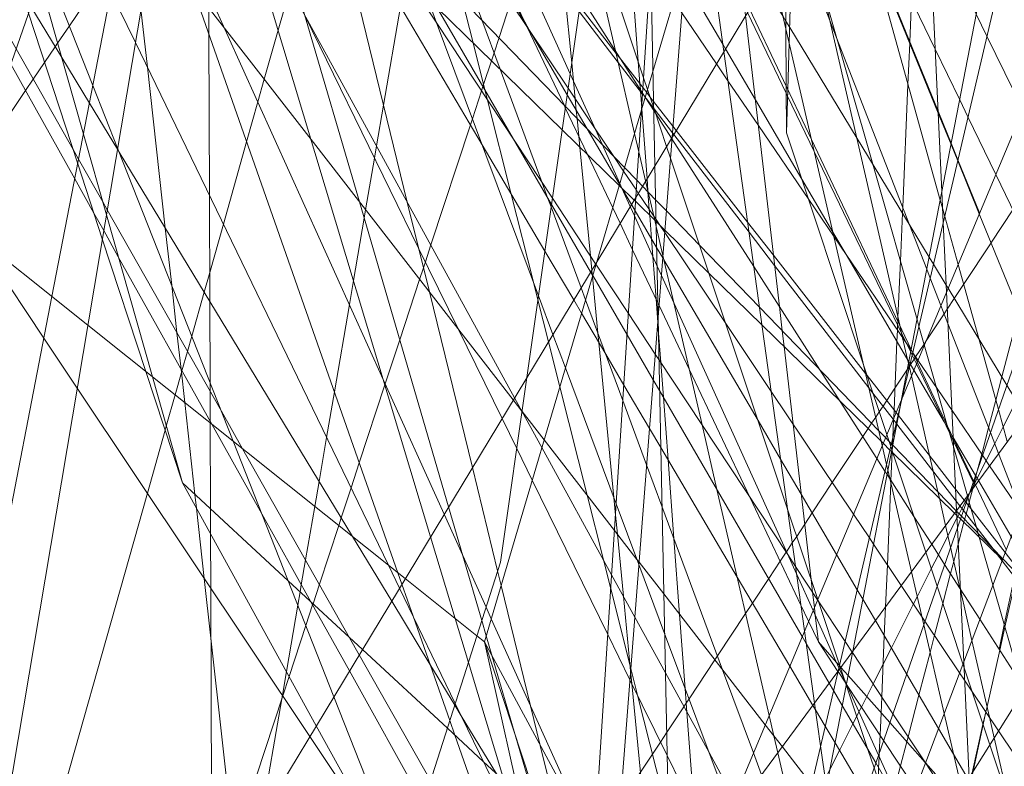
# Model space of a CAD drawing. Units: centimetres. Extents: x -246.3 to -241.1, y -150 to -101.7.
# Drawn here: x -244.8 to -244.7, y -103.5 to -103.5 of the extents above; entities that cross this region are included whole.
import ezdxf

# ---------------------------------------------------------------- set-up
doc = ezdxf.new("R2010")
doc.units = ezdxf.units.CM
doc.linetypes.add('CUSTOM', pattern=[0])

msp = doc.modelspace()

# ---------------------------------------------------------------- linework, layer by layer
at = {"color": 18, "linetype": 'CUSTOM', "lineweight": 9, "true_color": 0x000000}
for p, q in [((-244.690318, -103.374304), (-244.797712, -103.630618)), ((-244.690318, -103.374304), (-244.774802, -103.61773)), ((-244.925153, -103.763786), (-244.802008, -103.40867)), ((-244.809636, -103.453943), (-244.78965, -103.498168)), ((-244.766284, -103.472393), (-244.766045, -103.472766)), ((-244.765892, -103.480092), (-244.766361, -103.473836)), ((-244.76526, -103.473809), (-244.765287, -103.473774)), ((-244.751078, -103.476552), (-244.742091, -103.495472)), ((-244.737882, -103.478387), (-244.735931, -103.483165)), ((-244.768157, -103.480943), (-244.768156, -103.480943)), ((-244.805274, -103.491137), (-244.805307, -103.481595)), ((-244.765684, -103.482869), (-244.765803, -103.48128)), ((-244.734851, -103.485808), (-244.734893, -103.485871)), ((-244.770811, -103.4889), (-244.770828, -103.488732)), ((-244.738915, -103.490288), (-244.738003, -103.50995)), ((-244.742091, -103.495472), (-244.741955, -103.495758)), ((-244.741955, -103.495758), (-244.741558, -103.496594)), ((-244.741558, -103.496594), (-244.738305, -103.503442)), ((-244.743276, -103.501391), (-244.743246, -103.501429)), ((-244.743803, -103.504624), (-244.743807, -103.504719)), ((-244.743761, -103.504082), (-244.73804, -103.51)), ((-244.736432, -103.507601), (-244.73647, -103.507677)), ((-244.753229, -103.509833), (-244.750512, -103.517967)), ((-244.73804, -103.51), (-244.737999, -103.510043)), ((-244.753329, -103.513684), (-244.753355, -103.513724)), ((-244.733854, -103.51433), (-244.732436, -103.515797)), ((-244.750512, -103.517967), (-244.748544, -103.523859)), ((-244.748697, -103.524454), (-244.750459, -103.521792)), ((-244.748678, -103.524428), (-244.759259, -103.569556)), ((-244.748562, -103.523935), (-244.748493, -103.524012)), ((-244.748544, -103.523859), (-244.748455, -103.524126)), ((-244.748455, -103.524126), (-244.747945, -103.525653)), ((-244.748687, -103.524469), (-244.748697, -103.524454)), ((-244.747988, -103.525524), (-244.748687, -103.524469)), ((-244.747919, -103.525628), (-244.747936, -103.525604)), ((-244.735623, -103.529246), (-244.735377, -103.52809)), ((-244.744967, -103.531767), (-244.744982, -103.532114)), ((-244.740846, -103.53265), (-244.740813, -103.532688))]:
    msp.add_line(p, q, dxfattribs=at)
for points in [[(-244.880764, -103.832518), (-244.865239, -103.783977), (-244.830945, -103.676747), (-244.819601, -103.641277), (-244.807935, -103.604801), (-244.779097, -103.514632), (-244.776721, -103.497998), (-244.757746, -103.365174), (-244.755772, -103.351357), (-244.755683, -103.350732), (-244.739655, -103.238532), (-244.717525, -103.083624)], [(-244.743299, -103.136605), (-244.744175, -103.166245), (-244.745075, -103.196729), (-244.746309, -103.23849), (-244.746618, -103.248978), (-244.748045, -103.297262), (-244.74913, -103.334023), (-244.749359, -103.341775), (-244.749409, -103.343469), (-244.74982, -103.357385), (-244.751234, -103.405229), (-244.751249, -103.405745), (-244.751805, -103.42457), (-244.752806, -103.458453), (-244.753084, -103.467876), (-244.753208, -103.472068), (-244.753323, -103.47597)], [(-244.797712, -103.630618), (-244.756638, -103.565393), (-244.51276, -103.178131)], [(-244.747563, -103.550496), (-244.748681, -103.542468), (-244.749737, -103.53489), (-244.750257, -103.531162), (-244.750795, -103.5273), (-244.7517, -103.520802), (-244.758968, -103.468643), (-244.760846, -103.45517), (-244.761576, -103.449931), (-244.763806, -103.433923), (-244.765664, -103.420595), (-244.76651, -103.414522), (-244.771502, -103.378692), (-244.772149, -103.374052), (-244.772434, -103.37201), (-244.781447, -103.307329), (-244.781642, -103.305923), (-244.783306, -103.293985), (-244.796328, -103.200529)], [(-244.774686, -103.547877), (-244.78198, -103.523646), (-244.783173, -103.519682), (-244.785387, -103.512327), (-244.807241, -103.439729), (-244.808682, -103.434941), (-244.809814, -103.431181), (-244.810613, -103.428528), (-244.815794, -103.411315), (-244.819432, -103.399229), (-244.821676, -103.391777), (-244.83002, -103.364056), (-244.843778, -103.31835), (-244.849614, -103.298966), (-244.852128, -103.290613), (-244.853225, -103.286969), (-244.856218, -103.277025), (-244.858634, -103.269001), (-244.859395, -103.266471), (-244.863812, -103.251799), (-244.866237, -103.243744), (-244.868165, -103.237337), (-244.868534, -103.236111), (-244.874152, -103.217448)], [(-244.813577, -103.477339), (-244.815803, -103.471695), (-244.820093, -103.46082), (-244.824867, -103.448716), (-244.832201, -103.430121), (-244.835571, -103.421576), (-244.847761, -103.390668), (-244.855257, -103.371664), (-244.857623, -103.365665), (-244.860201, -103.359128), (-244.862204, -103.354049), (-244.86848, -103.338137), (-244.8693, -103.336057), (-244.869685, -103.335082), (-244.874999, -103.321608), (-244.876908, -103.316769), (-244.877513, -103.315235), (-244.881143, -103.306031), (-244.882323, -103.303039), (-244.889555, -103.284703), (-244.898015, -103.263252), (-244.912575, -103.226338), (-244.915515, -103.218883)], [(-244.61686, -103.233666), (-244.645085, -103.280337), (-244.829215, -103.584796)], [(-244.694754, -103.251455), (-244.698227, -103.269357), (-244.700951, -103.283401), (-244.707173, -103.315476), (-244.726458, -103.414887), (-244.742955, -103.499931), (-244.743061, -103.500475), (-244.747361, -103.522643)], [(-244.842473, -103.284141), (-244.835724, -103.29835), (-244.815125, -103.341715), (-244.806651, -103.359556), (-244.804717, -103.363628), (-244.797719, -103.378359), (-244.790247, -103.394091), (-244.789268, -103.396151), (-244.788659, -103.397434), (-244.768437, -103.440007), (-244.765872, -103.445405), (-244.764704, -103.447865), (-244.761878, -103.453815), (-244.760995, -103.455674), (-244.760684, -103.456327), (-244.756653, -103.464815), (-244.751078, -103.476552)], [(-244.852058, -103.337855), (-244.851806, -103.338284), (-244.84687, -103.346703), (-244.834928, -103.367068), (-244.833571, -103.369383), (-244.822979, -103.387447), (-244.821128, -103.390603), (-244.819822, -103.39283), (-244.818042, -103.395866), (-244.81632, -103.398803), (-244.809893, -103.409765), (-244.805316, -103.417569), (-244.805177, -103.417807), (-244.804209, -103.419458), (-244.803911, -103.419966), (-244.798817, -103.428653), (-244.787193, -103.448478), (-244.77682, -103.466168), (-244.776417, -103.466855), (-244.773084, -103.472539), (-244.771283, -103.475611), (-244.768359, -103.480598)], [(-244.851984, -103.338726), (-244.835835, -103.363913), (-244.832938, -103.368433), (-244.824954, -103.380885), (-244.820116, -103.388432), (-244.819252, -103.389778), (-244.816986, -103.393312), (-244.805083, -103.411878), (-244.804416, -103.412919), (-244.803809, -103.413864), (-244.803076, -103.415008), (-244.80212, -103.4165), (-244.785847, -103.44188), (-244.771828, -103.463746), (-244.766284, -103.472393)], [(-244.66884, -103.342802), (-244.673908, -103.356173), (-244.726049, -103.493736), (-244.748026, -103.551718), (-244.771552, -103.613788), (-244.80344, -103.697918)], [(-244.753323, -103.47597), (-244.753351, -103.471766), (-244.753386, -103.466569), (-244.753433, -103.459491), (-244.753626, -103.430733), (-244.753739, -103.413871), (-244.75385, -103.397309), (-244.754089, -103.36158), (-244.754171, -103.349371)], [(-244.780529, -103.693622), (-244.77919, -103.672823), (-244.777213, -103.642115), (-244.776174, -103.625981), (-244.775802, -103.620207), (-244.774053, -103.593048), (-244.772615, -103.570719), (-244.77164, -103.555572), (-244.766885, -103.481734), (-244.76072, -103.385986), (-244.75949, -103.366887), (-244.758727, -103.355043)], [(-244.824704, -103.356082), (-244.816389, -103.374442), (-244.815011, -103.377484), (-244.812623, -103.382756), (-244.802782, -103.404487), (-244.80129, -103.40778), (-244.801233, -103.407908), (-244.799209, -103.412377), (-244.772815, -103.470656), (-244.769944, -103.476996), (-244.76834, -103.480537), (-244.768156, -103.480943)], [(-244.852125, -103.36428), (-244.850364, -103.367493), (-244.846524, -103.374498), (-244.844388, -103.378394), (-244.842217, -103.382353), (-244.839915, -103.386553), (-244.828742, -103.406932), (-244.825249, -103.413303), (-244.824053, -103.415485), (-244.81704, -103.428276), (-244.814153, -103.433542), (-244.811997, -103.437475), (-244.811219, -103.438894), (-244.809911, -103.44128), (-244.808068, -103.44464), (-244.802955, -103.453967), (-244.77782, -103.499814), (-244.777154, -103.501028)], [(-244.711797, -103.367144), (-244.720797, -103.405527), (-244.742905, -103.499811), (-244.748678, -103.524428)], [(-244.837087, -103.374657), (-244.82411, -103.396998), (-244.820838, -103.402631), (-244.80797, -103.424785), (-244.807736, -103.425188), (-244.807029, -103.426406), (-244.805453, -103.429118), (-244.786374, -103.461966), (-244.774495, -103.482417), (-244.77097, -103.488487), (-244.770784, -103.488807)], [(-244.853239, -103.37678), (-244.849151, -103.392753), (-244.839575, -103.430164), (-244.836762, -103.441156), (-244.832177, -103.459069), (-244.826787, -103.480126), (-244.825255, -103.486111), (-244.824919, -103.487426), (-244.820215, -103.494465), (-244.817218, -103.498949), (-244.796262, -103.530309), (-244.789888, -103.539848), (-244.788044, -103.542607), (-244.787534, -103.543371)], [(-244.795758, -103.382489), (-244.791404, -103.395525), (-244.790719, -103.397576), (-244.79009, -103.399461), (-244.770867, -103.457019), (-244.766195, -103.47101), (-244.76584, -103.472072), (-244.765288, -103.473725)], [(-244.771941, -103.477248), (-244.772037, -103.476261), (-244.772191, -103.474672), (-244.772261, -103.473942), (-244.772362, -103.472906), (-244.772516, -103.471317), (-244.772675, -103.469675), (-244.773284, -103.463397), (-244.77334, -103.462821), (-244.773503, -103.461133), (-244.774835, -103.447396), (-244.775144, -103.444213), (-244.775568, -103.439841), (-244.77571, -103.438373), (-244.776771, -103.427426), (-244.77723, -103.422696), (-244.777376, -103.421187), (-244.777685, -103.418001), (-244.780627, -103.387659), (-244.780763, -103.386252), (-244.780879, -103.385054), (-244.781032, -103.383481), (-244.781102, -103.382755)], [(-244.743299, -103.395783), (-244.758139, -103.44601), (-244.76239, -103.460395), (-244.765356, -103.470434), (-244.766381, -103.473905)], [(-244.743299, -103.395783), (-244.741276, -103.43939), (-244.739334, -103.481262), (-244.739205, -103.484032), (-244.738915, -103.490288)], [(-244.750709, -103.527915), (-244.750949, -103.527509), (-244.753032, -103.523981), (-244.757768, -103.51596), (-244.764657, -103.504293), (-244.76567, -103.502576), (-244.767976, -103.498672), (-244.769613, -103.495899), (-244.77179, -103.492212), (-244.772497, -103.491014), (-244.775095, -103.486614), (-244.780737, -103.477059), (-244.79245, -103.457221), (-244.797771, -103.448209), (-244.80625, -103.433849), (-244.807119, -103.432377), (-244.807922, -103.431017), (-244.809078, -103.429059), (-244.809948, -103.427586), (-244.811883, -103.424309), (-244.82238, -103.40653)], [(-244.802008, -103.40867), (-244.843084, -103.652473), (-244.876864, -103.852978), (-244.877985, -103.859628), (-244.879947, -103.871275), (-244.881917, -103.882969), (-244.890787, -103.935617)], [(-244.822782, -103.408679), (-244.811407, -103.425889), (-244.810122, -103.427833), (-244.809159, -103.429291), (-244.807944, -103.431129), (-244.806229, -103.433723), (-244.794243, -103.451859), (-244.787513, -103.462042), (-244.784829, -103.466102), (-244.777751, -103.476812), (-244.774416, -103.481859), (-244.770523, -103.487749), (-244.770487, -103.487803), (-244.767561, -103.49223)], [(-244.801966, -103.408628), (-244.800105, -103.413646), (-244.794836, -103.42786), (-244.780774, -103.465793), (-244.77913, -103.470228), (-244.775332, -103.480472), (-244.774815, -103.481867), (-244.774527, -103.482642), (-244.771832, -103.489913), (-244.771431, -103.490996), (-244.768066, -103.500072), (-244.765925, -103.505848), (-244.764548, -103.509562), (-244.759081, -103.524309), (-244.756306, -103.531794), (-244.755571, -103.533778), (-244.752691, -103.541545), (-244.751599, -103.54449), (-244.750459, -103.547566)], [(-244.839238, -103.411534), (-244.837779, -103.415977), (-244.835788, -103.422042), (-244.832721, -103.431381), (-244.826343, -103.450806), (-244.821614, -103.465207), (-244.817169, -103.478744), (-244.814952, -103.485497), (-244.811021, -103.497467), (-244.807736, -103.507472)], [(-244.758264, -103.57873), (-244.760013, -103.575119), (-244.760384, -103.574353), (-244.761208, -103.572651), (-244.763336, -103.568257), (-244.767758, -103.559127), (-244.769152, -103.556248), (-244.769749, -103.555016), (-244.770336, -103.553804), (-244.771386, -103.551635), (-244.77596, -103.542192), (-244.777117, -103.539803), (-244.783158, -103.527329), (-244.788184, -103.516951), (-244.789183, -103.514888), (-244.811975, -103.467827), (-244.814174, -103.463286), (-244.818121, -103.455136), (-244.82271, -103.445661), (-244.831296, -103.427933), (-244.834984, -103.420318), (-244.839238, -103.411534)], [(-244.743872, -103.504656), (-244.74401, -103.504521), (-244.744627, -103.503919), (-244.744786, -103.503763), (-244.755537, -103.493265), (-244.760322, -103.488593), (-244.764282, -103.484726), (-244.765077, -103.48395), (-244.766912, -103.482158), (-244.767057, -103.482017), (-244.768392, -103.480713), (-244.773535, -103.475691), (-244.78478, -103.46471), (-244.785676, -103.463836), (-244.805941, -103.444047), (-244.807682, -103.442347), (-244.80973, -103.440348), (-244.812168, -103.437967), (-244.815192, -103.435014), (-244.820558, -103.429774), (-244.828751, -103.421774), (-244.8335, -103.417137), (-244.839238, -103.411534)], [(-244.781874, -103.411717), (-244.772594, -103.451848), (-244.77107, -103.458439), (-244.768722, -103.46859), (-244.767005, -103.476017), (-244.766623, -103.477667), (-244.766015, -103.480296), (-244.765783, -103.4813), (-244.765198, -103.483832), (-244.765067, -103.484395), (-244.76446, -103.48702), (-244.763476, -103.491279), (-244.760938, -103.50225), (-244.759591, -103.508078), (-244.754889, -103.528411), (-244.754462, -103.530258), (-244.754107, -103.531792), (-244.752268, -103.539742), (-244.751404, -103.543481), (-244.750459, -103.547566)], [(-244.801066, -103.415007), (-244.795367, -103.427033), (-244.794339, -103.429201), (-244.776681, -103.466462)], [(-244.736368, -103.507733), (-244.736518, -103.507421), (-244.738292, -103.50373), (-244.741633, -103.496775), (-244.74201, -103.495992), (-244.742139, -103.495723), (-244.742523, -103.494925), (-244.750824, -103.477648), (-244.753225, -103.472652), (-244.753347, -103.472399), (-244.756841, -103.465126), (-244.757109, -103.46457), (-244.760527, -103.457456), (-244.761143, -103.456175), (-244.761933, -103.45453), (-244.764755, -103.448657), (-244.765852, -103.446374), (-244.768546, -103.440769), (-244.780529, -103.41583)], [(-244.721053, -103.636847), (-244.726951, -103.621057), (-244.729154, -103.615159), (-244.730824, -103.610688), (-244.733685, -103.603028), (-244.736811, -103.594658), (-244.742728, -103.578818), (-244.744145, -103.575026), (-244.744825, -103.573204), (-244.750456, -103.558129), (-244.751054, -103.556527), (-244.752353, -103.553049), (-244.75295, -103.551452), (-244.754218, -103.548056), (-244.758213, -103.537361), (-244.758413, -103.536824), (-244.764311, -103.521035), (-244.766624, -103.514842), (-244.768665, -103.509378), (-244.773242, -103.497125), (-244.774369, -103.494108), (-244.775668, -103.490628), (-244.802929, -103.417645)], [(-244.90797, -103.420125), (-244.905094, -103.42242), (-244.891661, -103.433136), (-244.890409, -103.434135), (-244.88848, -103.435674), (-244.881485, -103.441254), (-244.855552, -103.461942), (-244.854707, -103.462616), (-244.852485, -103.464389), (-244.847882, -103.468061), (-244.841897, -103.472836), (-244.828081, -103.483857), (-244.816264, -103.493284), (-244.787667, -103.516097), (-244.781213, -103.521246), (-244.780529, -103.521792)], [(-244.834942, -103.570477), (-244.819488, -103.490712), (-244.80624, -103.422335)], [(-244.805307, -103.481595), (-244.805357, -103.467063), (-244.805365, -103.464704), (-244.80537, -103.463383), (-244.805418, -103.449475), (-244.805431, -103.445743), (-244.805435, -103.444542), (-244.805446, -103.441244), (-244.805449, -103.440266), (-244.805466, -103.435467), (-244.805467, -103.435175), (-244.805468, -103.434875), (-244.805487, -103.429319), (-244.805488, -103.429059), (-244.805507, -103.42345), (-244.805514, -103.421577)], [(-244.766289, -103.472474), (-244.768483, -103.469627), (-244.772014, -103.465045), (-244.78012, -103.454527), (-244.785877, -103.447057), (-244.789428, -103.44245), (-244.794863, -103.435397), (-244.797648, -103.431783), (-244.804421, -103.422994)], [(-244.804415, -103.422954), (-244.797754, -103.431499), (-244.795309, -103.434636), (-244.789617, -103.441939), (-244.786264, -103.446241), (-244.780556, -103.453563), (-244.771951, -103.464603), (-244.768671, -103.46881), (-244.768162, -103.469464), (-244.766253, -103.471913), (-244.765919, -103.472341), (-244.765623, -103.472721), (-244.7653, -103.473136), (-244.763555, -103.475375), (-244.763265, -103.475747), (-244.756828, -103.484005), (-244.754504, -103.486986), (-244.746203, -103.497636), (-244.746067, -103.49781), (-244.743465, -103.501148), (-244.743276, -103.501391)], [(-244.766361, -103.473836), (-244.766369, -103.473723), (-244.766482, -103.472223), (-244.766493, -103.472066), (-244.766532, -103.471555), (-244.766682, -103.46955), (-244.767537, -103.458131), (-244.767932, -103.452864), (-244.768737, -103.442112), (-244.768863, -103.440441), (-244.768892, -103.440048), (-244.768981, -103.438861), (-244.770111, -103.423784)], [(-244.925153, -103.763786), (-244.759199, -103.538698), (-244.736855, -103.508394), (-244.675999, -103.425853)], [(-244.782473, -103.514049), (-244.783763, -103.509641), (-244.791799, -103.482174), (-244.796731, -103.46532), (-244.801761, -103.448129), (-244.803459, -103.442325), (-244.805635, -103.434891), (-244.805775, -103.43441), (-244.806137, -103.433175), (-244.807462, -103.428645)], [(-244.752052, -103.43295), (-244.745492, -103.44636), (-244.740478, -103.456608), (-244.736234, -103.465282), (-244.735271, -103.467251), (-244.732034, -103.473866), (-244.727845, -103.48243), (-244.724418, -103.489434), (-244.723803, -103.49069), (-244.721773, -103.494839), (-244.721349, -103.495706), (-244.717591, -103.503389), (-244.71636, -103.505904), (-244.714745, -103.509205), (-244.704998, -103.529128), (-244.703795, -103.531586), (-244.703236, -103.532729), (-244.701255, -103.536777), (-244.698411, -103.542591), (-244.694046, -103.551512), (-244.692363, -103.554953), (-244.690085, -103.559609), (-244.670715, -103.599201), (-244.665123, -103.610631)], [(-244.756512, -103.434166), (-244.75535, -103.436568), (-244.753562, -103.440263), (-244.752343, -103.442783), (-244.748337, -103.451064), (-244.739929, -103.468444), (-244.737729, -103.47299), (-244.73698, -103.47454), (-244.734481, -103.479705), (-244.730066, -103.488831), (-244.727042, -103.495083), (-244.726771, -103.495642), (-244.722522, -103.504424), (-244.720663, -103.508268), (-244.717438, -103.514934), (-244.715585, -103.518764), (-244.709748, -103.530829), (-244.707316, -103.535857)], [(-244.809002, -103.436591), (-244.807816, -103.437818), (-244.807052, -103.438608), (-244.789236, -103.457038), (-244.787572, -103.45876), (-244.773235, -103.473592), (-244.767915, -103.479095), (-244.76679, -103.480259), (-244.7663, -103.480766), (-244.765117, -103.481989), (-244.764147, -103.482993), (-244.761161, -103.486082), (-244.75576, -103.491669), (-244.745012, -103.502788), (-244.744412, -103.503408), (-244.7441, -103.503732), (-244.743878, -103.50396), (-244.743761, -103.504082)], [(-244.780529, -103.693622), (-244.778865, -103.672224), (-244.776387, -103.640357), (-244.775035, -103.622976), (-244.774608, -103.617496), (-244.774576, -103.61708), (-244.772517, -103.590609), (-244.770595, -103.565898), (-244.769574, -103.552771), (-244.763631, -103.476352), (-244.760483, -103.435876)], [(-244.737546, -103.535077), (-244.739127, -103.52824), (-244.740973, -103.520257), (-244.742078, -103.515477), (-244.744195, -103.50632), (-244.744312, -103.505812), (-244.744706, -103.504109), (-244.754583, -103.461392), (-244.760483, -103.435876)], [(-244.750459, -103.521792), (-244.750736, -103.519409), (-244.750819, -103.518698), (-244.750979, -103.51732), (-244.751112, -103.51617), (-244.752737, -103.502187), (-244.753548, -103.495207), (-244.753714, -103.493786), (-244.753967, -103.491603), (-244.757011, -103.465407), (-244.757219, -103.463624), (-244.758948, -103.448746), (-244.760403, -103.436219), (-244.760454, -103.435783)], [(-244.769422, -103.521133), (-244.776229, -103.507237), (-244.777632, -103.504373), (-244.77895, -103.501683), (-244.782878, -103.493662), (-244.786464, -103.486344), (-244.796685, -103.465477), (-244.797023, -103.464788), (-244.803962, -103.450621), (-244.804872, -103.448764), (-244.804991, -103.447203)], [(-244.825867, -103.452256), (-244.824919, -103.458787), (-244.822313, -103.463078), (-244.821398, -103.464585), (-244.81861, -103.469176), (-244.816112, -103.473289), (-244.813594, -103.477436)], [(-244.748791, -103.451814), (-244.745973, -103.458718), (-244.739662, -103.474183), (-244.738509, -103.47701), (-244.737906, -103.478488), (-244.735964, -103.483245)], [(-244.748757, -103.451759), (-244.746097, -103.458272), (-244.73967, -103.474008), (-244.738488, -103.476903), (-244.737882, -103.478387)], [(-244.747787, -103.4522), (-244.739484, -103.482035), (-244.739261, -103.482837), (-244.739079, -103.483492), (-244.737877, -103.48781), (-244.736016, -103.494496), (-244.734243, -103.500867), (-244.733438, -103.503759)], [(-244.823271, -103.452761), (-244.820582, -103.462232), (-244.816652, -103.476073), (-244.814588, -103.48334), (-244.810447, -103.497925), (-244.807736, -103.507472)], [(-244.826911, -103.479643), (-244.826312, -103.478756), (-244.821864, -103.472163), (-244.821176, -103.471144), (-244.820159, -103.469638), (-244.819196, -103.46821), (-244.818977, -103.467885), (-244.817922, -103.466322), (-244.814884, -103.46182), (-244.81349, -103.459753), (-244.812244, -103.457907), (-244.810185, -103.454856), (-244.809838, -103.454341), (-244.809828, -103.454326), (-244.809658, -103.454074), (-244.809609, -103.454002)], [(-244.785285, -103.453623), (-244.773, -103.471953), (-244.770618, -103.475507), (-244.768889, -103.478087), (-244.768006, -103.479405), (-244.766847, -103.481135), (-244.766676, -103.481389), (-244.765281, -103.48347), (-244.76508, -103.48377), (-244.764738, -103.484281), (-244.764298, -103.484937), (-244.758807, -103.493131), (-244.754703, -103.499254), (-244.7473, -103.5103), (-244.745866, -103.512439), (-244.745491, -103.512999), (-244.742996, -103.516722), (-244.741155, -103.519468), (-244.740855, -103.519917), (-244.737736, -103.52457), (-244.737294, -103.525229), (-244.736626, -103.526225), (-244.734227, -103.529806), (-244.728467, -103.5384)], [(-244.731766, -103.50149), (-244.73348, -103.498669), (-244.738775, -103.489955), (-244.738944, -103.489678), (-244.740088, -103.487795), (-244.740477, -103.487155), (-244.753042, -103.466476), (-244.75339, -103.465903), (-244.753632, -103.465506), (-244.755356, -103.462669), (-244.757796, -103.458653), (-244.76054, -103.454137)], [(-244.809742, -103.454572), (-244.806861, -103.462777), (-244.788331, -103.515568), (-244.78797, -103.516597), (-244.786953, -103.519493), (-244.783656, -103.528885), (-244.783197, -103.530194), (-244.773434, -103.558006), (-244.77205, -103.561948)], [(-244.829872, -103.455805), (-244.822725, -103.468412), (-244.817584, -103.47748), (-244.817092, -103.478348), (-244.814916, -103.482187), (-244.814514, -103.482896), (-244.804233, -103.501031), (-244.802317, -103.50441), (-244.792677, -103.521416), (-244.791809, -103.522946), (-244.785382, -103.534283), (-244.775873, -103.551056), (-244.772733, -103.556596), (-244.772586, -103.556856), (-244.771811, -103.558223), (-244.771301, -103.559121), (-244.770217, -103.561034), (-244.769263, -103.562718), (-244.767132, -103.566476), (-244.766617, -103.567385)], [(-244.793956, -103.455751), (-244.78748, -103.482194), (-244.785497, -103.49029), (-244.781624, -103.506105), (-244.779346, -103.515408), (-244.779027, -103.516708), (-244.776373, -103.527545), (-244.775501, -103.531108), (-244.773534, -103.539141)], [(-244.736992, -103.508786), (-244.737035, -103.508637), (-244.738264, -103.504335), (-244.738649, -103.502986), (-244.738749, -103.502636), (-244.738842, -103.502312), (-244.739814, -103.498909), (-244.740914, -103.495059), (-244.741396, -103.493373), (-244.741567, -103.492773), (-244.745564, -103.478782), (-244.751833, -103.456844)], [(-244.732215, -103.510004), (-244.734229, -103.504832), (-244.734964, -103.502944), (-244.738783, -103.49314), (-244.739422, -103.491498), (-244.74038, -103.48904), (-244.740689, -103.488246), (-244.742251, -103.484235), (-244.74884, -103.467316), (-244.752493, -103.457937)], [(-244.760483, -103.706509), (-244.761839, -103.640819), (-244.76246, -103.610725), (-244.76262, -103.602952), (-244.762651, -103.60146), (-244.762869, -103.59088), (-244.763016, -103.583772), (-244.763181, -103.575784), (-244.763724, -103.549498), (-244.763817, -103.544962), (-244.764897, -103.492638), (-244.765181, -103.478915), (-244.76555, -103.461005)], [(-244.751329, -103.481971), (-244.755861, -103.475305), (-244.758602, -103.471274), (-244.759638, -103.46975), (-244.76276, -103.465158), (-244.763483, -103.464095), (-244.765549, -103.461055)], [(-244.807736, -103.461651), (-244.803948, -103.466529), (-244.796151, -103.47657), (-244.777943, -103.500018), (-244.777155, -103.501033)], [(-244.789616, -103.473473), (-244.788093, -103.464601), (-244.787633, -103.461925)], [(-244.742191, -103.496765), (-244.742304, -103.496573), (-244.747958, -103.48693), (-244.749147, -103.484902), (-244.751936, -103.480146), (-244.75613, -103.472992), (-244.758822, -103.468401), (-244.759058, -103.467998), (-244.762521, -103.462092)], [(-244.798041, -103.462931), (-244.799114, -103.466727), (-244.800363, -103.471146), (-244.80094, -103.473185), (-244.801952, -103.476764), (-244.804051, -103.484189), (-244.805283, -103.488548), (-244.80578, -103.490304), (-244.8069, -103.494268), (-244.807288, -103.495641), (-244.807782, -103.497387), (-244.80783, -103.497557), (-244.808396, -103.499561), (-244.809188, -103.50236), (-244.809293, -103.502731), (-244.810898, -103.508408), (-244.821129, -103.544597)], [(-244.742263, -103.497071), (-244.742337, -103.496745), (-244.742423, -103.496369), (-244.742872, -103.494411), (-244.742965, -103.494004), (-244.74313, -103.493284), (-244.746988, -103.47644), (-244.749415, -103.465841), (-244.750034, -103.46314)], [(-244.782538, -103.463967), (-244.781558, -103.467857), (-244.780488, -103.472101), (-244.780255, -103.473024), (-244.77812, -103.481492), (-244.776122, -103.489414), (-244.775722, -103.491002), (-244.774771, -103.494773), (-244.773747, -103.498835), (-244.771287, -103.50859), (-244.769821, -103.514404), (-244.769158, -103.517032), (-244.767413, -103.523955), (-244.767352, -103.524196), (-244.766747, -103.526594), (-244.763969, -103.537612)], [(-244.742062, -103.464035), (-244.742222, -103.467761), (-244.742228, -103.467897), (-244.742387, -103.471605), (-244.742861, -103.482668), (-244.742884, -103.483194), (-244.743069, -103.487516), (-244.743287, -103.492597), (-244.743301, -103.492924), (-244.743316, -103.493273), (-244.743336, -103.493729), (-244.743379, -103.494739), (-244.743644, -103.500918), (-244.743675, -103.501649), (-244.743682, -103.501807)], [(-244.803101, -103.540033), (-244.805169, -103.521456), (-244.805767, -103.516085), (-244.806471, -103.509767), (-244.80661, -103.508515), (-244.80753, -103.500252), (-244.807866, -103.497237), (-244.808228, -103.493984), (-244.808706, -103.48969), (-244.809279, -103.484541), (-244.810891, -103.470066), (-244.811472, -103.464843)], [(-244.804243, -103.543506), (-244.798704, -103.526656), (-244.798127, -103.524902), (-244.796623, -103.520327), (-244.796012, -103.51847), (-244.795976, -103.518361), (-244.795401, -103.51661), (-244.79366, -103.511316), (-244.793435, -103.510632), (-244.792549, -103.507937), (-244.791805, -103.505671), (-244.789501, -103.498663), (-244.789469, -103.498568), (-244.788164, -103.494598), (-244.786376, -103.489159), (-244.786031, -103.48811), (-244.785857, -103.487582), (-244.785358, -103.486064), (-244.781804, -103.475252), (-244.78162, -103.474694), (-244.7808, -103.472199), (-244.780666, -103.471793), (-244.780609, -103.471619), (-244.779903, -103.469472), (-244.779671, -103.468767), (-244.779222, -103.467398), (-244.778179, -103.464226)], [(-244.776681, -103.466462), (-244.773366, -103.473456), (-244.77325, -103.473701), (-244.771249, -103.477923), (-244.768982, -103.482707), (-244.768319, -103.484105), (-244.767191, -103.486486), (-244.764926, -103.491266), (-244.76481, -103.491511), (-244.762099, -103.497229), (-244.756632, -103.508766), (-244.752022, -103.518494), (-244.751338, -103.519937), (-244.750459, -103.521792)], [(-244.786039, -103.536335), (-244.792695, -103.524411), (-244.796177, -103.518175), (-244.800587, -103.510276), (-244.805101, -103.50219), (-244.813516, -103.487116), (-244.814829, -103.484765), (-244.815711, -103.483184), (-244.817432, -103.480101), (-244.823198, -103.469774)], [(-244.765287, -103.473774), (-244.765952, -103.47291), (-244.76605, -103.472784)], [(-244.766045, -103.472766), (-244.765283, -103.473954), (-244.765133, -103.474188), (-244.763686, -103.476444)], [(-244.791235, -103.482901), (-244.790434, -103.478238), (-244.790247, -103.477147), (-244.789616, -103.473473)], [(-244.765288, -103.473725), (-244.764133, -103.477183), (-244.763778, -103.478246), (-244.753229, -103.509833)], [(-244.743721, -103.501757), (-244.74554, -103.499397), (-244.745905, -103.498922), (-244.754397, -103.487904), (-244.756701, -103.484914), (-244.763485, -103.476112), (-244.7636, -103.475962), (-244.76526, -103.473809)], [(-244.766381, -103.473905), (-244.770422, -103.487582), (-244.780529, -103.521792)], [(-244.763643, -103.476512), (-244.763643, -103.476512), (-244.756269, -103.488013), (-244.750311, -103.497306), (-244.748489, -103.500148), (-244.745197, -103.505282), (-244.744458, -103.506434), (-244.744273, -103.506723), (-244.744005, -103.507141), (-244.74185, -103.510503), (-244.74025, -103.512998), (-244.739084, -103.514816), (-244.737675, -103.517014), (-244.735913, -103.519762), (-244.731871, -103.526066), (-244.726562, -103.534347), (-244.725045, -103.536714)], [(-244.753323, -103.47597), (-244.746382, -103.496863), (-244.744298, -103.503135), (-244.743938, -103.504217), (-244.743843, -103.504505), (-244.740782, -103.513719), (-244.739765, -103.516778), (-244.737438, -103.523783), (-244.737349, -103.52405), (-244.735019, -103.531064), (-244.730877, -103.543529), (-244.726586, -103.556445), (-244.725925, -103.558434), (-244.722599, -103.568445), (-244.720023, -103.576199), (-244.719043, -103.579149), (-244.712166, -103.59985), (-244.710376, -103.605236)], [(-244.739004, -103.666416), (-244.741657, -103.659688), (-244.754464, -103.627217), (-244.755238, -103.625254), (-244.755796, -103.623841), (-244.758425, -103.617173), (-244.760135, -103.612839), (-244.761649, -103.609), (-244.762542, -103.606736), (-244.763301, -103.604811), (-244.763577, -103.604112), (-244.765774, -103.598542), (-244.767034, -103.595348), (-244.770295, -103.58708), (-244.771922, -103.582954), (-244.773195, -103.579726), (-244.774744, -103.575799), (-244.778859, -103.565364), (-244.787951, -103.542314), (-244.794097, -103.526729), (-244.803168, -103.503732), (-244.813577, -103.477339)], [(-244.770828, -103.488732), (-244.770868, -103.488319), (-244.770992, -103.487039), (-244.771941, -103.477248)], [(-244.779447, -103.533666), (-244.782617, -103.528446), (-244.783206, -103.527477), (-244.785445, -103.52379), (-244.788889, -103.518118), (-244.792417, -103.512308), (-244.813438, -103.477694), (-244.813594, -103.477436)], [(-244.768156, -103.480943), (-244.767407, -103.482597), (-244.766999, -103.483499), (-244.764995, -103.487925), (-244.764599, -103.488799), (-244.752409, -103.515714), (-244.750934, -103.518972), (-244.748604, -103.524116), (-244.748545, -103.524248), (-244.748049, -103.525341), (-244.747934, -103.525596)], [(-244.768156, -103.480943), (-244.767295, -103.482412), (-244.766965, -103.482975), (-244.765029, -103.486277), (-244.764476, -103.48722), (-244.764374, -103.487394), (-244.755891, -103.50186), (-244.753856, -103.505331), (-244.752005, -103.508488), (-244.748818, -103.513923), (-244.746958, -103.517095), (-244.746452, -103.517958), (-244.745325, -103.519881), (-244.742509, -103.524683), (-244.739636, -103.529583), (-244.738283, -103.53189), (-244.73696, -103.534146)], [(-244.76581, -103.481182), (-244.76581, -103.481182), (-244.765892, -103.480092)], [(-244.742104, -103.495541), (-244.749049, -103.485324), (-244.751329, -103.481971)], [(-244.800608, -103.537495), (-244.798794, -103.526932), (-244.798738, -103.526604), (-244.79837, -103.524461), (-244.797346, -103.518494), (-244.797138, -103.517285), (-244.797029, -103.516649), (-244.796645, -103.514415), (-244.795818, -103.509595), (-244.795431, -103.507345), (-244.794752, -103.503389), (-244.794047, -103.499283), (-244.792698, -103.491423), (-244.792328, -103.48927), (-244.791365, -103.48366), (-244.791235, -103.482901)], [(-244.764418, -103.499767), (-244.764653, -103.49663), (-244.764876, -103.493649), (-244.764925, -103.492997), (-244.765079, -103.490942), (-244.765367, -103.487103), (-244.765487, -103.485495), (-244.765645, -103.483396), (-244.765684, -103.482869)], [(-244.735964, -103.483245), (-244.731729, -103.493623), (-244.729676, -103.498656), (-244.728762, -103.500895)], [(-244.73293, -103.482911), (-244.734851, -103.485808)], [(-244.734893, -103.485871), (-244.737374, -103.489615), (-244.738213, -103.49088), (-244.738844, -103.491832), (-244.739126, -103.492258), (-244.740796, -103.494777), (-244.740935, -103.494986), (-244.741698, -103.496138)], [(-244.765195, -103.546831), (-244.767258, -103.525551), (-244.767368, -103.52441), (-244.76802, -103.517689), (-244.768562, -103.512099), (-244.768729, -103.510374), (-244.768882, -103.508797), (-244.770235, -103.494846), (-244.770317, -103.494001), (-244.770811, -103.4889)], [(-244.770784, -103.488807), (-244.767684, -103.494144), (-244.76533, -103.498197), (-244.764762, -103.499174), (-244.75191, -103.521302), (-244.751543, -103.521934), (-244.74947, -103.525503), (-244.749085, -103.526165), (-244.748305, -103.527508), (-244.74529, -103.532698), (-244.742583, -103.537359)], [(-244.805185, -103.516957), (-244.805202, -103.512069), (-244.80521, -103.509812), (-244.805236, -103.502082), (-244.805237, -103.501947), (-244.805246, -103.499244), (-244.805249, -103.498456), (-244.805274, -103.491137)], [(-244.767561, -103.49223), (-244.765149, -103.495879), (-244.76482, -103.496377), (-244.753213, -103.513939), (-244.752508, -103.515006), (-244.750527, -103.518003)], [(-244.736444, -103.507576), (-244.736407, -103.507437), (-244.736262, -103.506878), (-244.736057, -103.506092), (-244.735744, -103.504895), (-244.735127, -103.502526), (-244.734476, -103.50003), (-244.733929, -103.497931), (-244.732386, -103.492014), (-244.732359, -103.49191)], [(-244.728537, -103.491992), (-244.730633, -103.496136), (-244.730672, -103.496214), (-244.730849, -103.496563), (-244.732625, -103.500076), (-244.733811, -103.50242), (-244.734578, -103.503936), (-244.735354, -103.50547), (-244.736157, -103.507057), (-244.736379, -103.507497), (-244.736432, -103.507601)], [(-244.732235, -103.510057), (-244.73504, -103.505931), (-244.735676, -103.504995), (-244.73842, -103.500959), (-244.741493, -103.49644), (-244.741952, -103.495764), (-244.741955, -103.495759)], [(-244.742155, -103.496827), (-244.742233, -103.496945), (-244.742276, -103.49701)], [(-244.738307, -103.503389), (-244.738427, -103.503186), (-244.739127, -103.501991), (-244.741863, -103.497324), (-244.742191, -103.496765)], [(-244.741743, -103.496205), (-244.741743, -103.496205), (-244.741838, -103.496349), (-244.742155, -103.496827)], [(-244.742276, -103.49701), (-244.742435, -103.49725), (-244.743559, -103.498946), (-244.744305, -103.500071), (-244.744636, -103.50057), (-244.744978, -103.501086), (-244.745295, -103.501564), (-244.745661, -103.502116), (-244.74598, -103.502598), (-244.746457, -103.503317), (-244.749203, -103.50746), (-244.75101, -103.510185), (-244.751689, -103.51121), (-244.752407, -103.512293), (-244.752803, -103.51289), (-244.753329, -103.513684)], [(-244.733276, -103.536309), (-244.734622, -103.530433), (-244.735045, -103.528584), (-244.736632, -103.521657), (-244.73767, -103.517122), (-244.737706, -103.516966), (-244.738551, -103.513278), (-244.739002, -103.511306), (-244.739561, -103.508865), (-244.739693, -103.50829), (-244.740119, -103.50643), (-244.74044, -103.505029), (-244.742084, -103.497851), (-244.742263, -103.497071)], [(-244.78965, -103.498168), (-244.784165, -103.510305), (-244.780387, -103.518664), (-244.779914, -103.51971), (-244.770968, -103.539507)], [(-244.760569, -103.551146), (-244.761152, -103.54336), (-244.761289, -103.541533), (-244.762293, -103.528135), (-244.762452, -103.526013), (-244.762953, -103.519323), (-244.763465, -103.512482), (-244.763995, -103.505414), (-244.764418, -103.499767)], [(-244.777154, -103.501028), (-244.775361, -103.504299), (-244.769076, -103.515762), (-244.766992, -103.519565), (-244.764238, -103.524587)], [(-244.777142, -103.501049), (-244.777142, -103.501049), (-244.775157, -103.503607), (-244.768819, -103.511768), (-244.766802, -103.514366), (-244.766607, -103.514617), (-244.764385, -103.517479), (-244.755241, -103.529254), (-244.753699, -103.531239), (-244.751069, -103.534627), (-244.749963, -103.536052), (-244.749491, -103.53666), (-244.747538, -103.539174), (-244.744671, -103.542867), (-244.743445, -103.544445)], [(-244.743682, -103.501807), (-244.743751, -103.503419), (-244.743779, -103.504063)], [(-244.710097, -103.545385), (-244.712549, -103.542205), (-244.714311, -103.539918), (-244.723547, -103.527933), (-244.724284, -103.526977), (-244.728775, -103.52115), (-244.731691, -103.517367), (-244.733913, -103.514484), (-244.734232, -103.514069), (-244.734725, -103.513429), (-244.737399, -103.50996), (-244.737711, -103.509555), (-244.738041, -103.509126), (-244.743392, -103.502183), (-244.743445, -103.502114), (-244.743721, -103.501757)], [(-244.743246, -103.501429), (-244.738092, -103.508042), (-244.737323, -103.509028), (-244.737152, -103.509248), (-244.733637, -103.513757), (-244.733044, -103.514518), (-244.730722, -103.517497), (-244.730425, -103.517878), (-244.728373, -103.52051), (-244.724197, -103.525867)], [(-244.703326, -103.563051), (-244.704489, -103.561067), (-244.710897, -103.550138), (-244.71182, -103.548563), (-244.714016, -103.544819), (-244.714302, -103.544332), (-244.723712, -103.528283), (-244.724307, -103.527267), (-244.725091, -103.525931), (-244.727953, -103.52105), (-244.728319, -103.520425), (-244.728868, -103.519488), (-244.729117, -103.519064), (-244.733084, -103.512298), (-244.73603, -103.507274), (-244.736304, -103.506806), (-244.738307, -103.503389)], [(-244.738305, -103.503442), (-244.736474, -103.507296), (-244.736307, -103.507649), (-244.733534, -103.513485)], [(-244.733884, -103.514409), (-244.737663, -103.510719), (-244.737982, -103.510408), (-244.73819, -103.510204), (-244.743807, -103.504719), (-244.743917, -103.507279), (-244.743926, -103.507485), (-244.744242, -103.514862)], [(-244.743779, -103.504063), (-244.743785, -103.504208), (-244.743803, -103.504624)], [(-244.807736, -103.507472), (-244.795679, -103.529344), (-244.788163, -103.542977)], [(-244.807736, -103.507472), (-244.798216, -103.516287), (-244.791528, -103.52248), (-244.783874, -103.529567), (-244.780611, -103.532588), (-244.778777, -103.534286), (-244.777457, -103.535509), (-244.775359, -103.537451), (-244.770748, -103.541721), (-244.769405, -103.542964), (-244.768851, -103.543477)], [(-244.737861, -103.513012), (-244.737344, -103.51103), (-244.737281, -103.510786), (-244.73715, -103.510284), (-244.736948, -103.509509), (-244.73687, -103.509212), (-244.736548, -103.507977), (-244.736444, -103.507576)], [(-244.73647, -103.507677), (-244.736782, -103.508294), (-244.736906, -103.508538), (-244.737006, -103.508737)], [(-244.737006, -103.508737), (-244.73722, -103.50916), (-244.737535, -103.509783), (-244.737781, -103.510268), (-244.737894, -103.510493), (-244.737971, -103.510644), (-244.738785, -103.512254), (-244.739641, -103.513947), (-244.740284, -103.515217), (-244.741556, -103.517733)], [(-244.712055, -103.596066), (-244.712671, -103.593911), (-244.713541, -103.590865), (-244.715512, -103.583966), (-244.717116, -103.578352), (-244.717975, -103.575345), (-244.720228, -103.56746), (-244.720862, -103.56524), (-244.722046, -103.561096), (-244.722891, -103.55814), (-244.72361, -103.555624), (-244.725087, -103.550452), (-244.725897, -103.547619), (-244.728507, -103.538485), (-244.728578, -103.538233), (-244.731998, -103.526266), (-244.732202, -103.52555), (-244.73474, -103.516667), (-244.735966, -103.512376), (-244.73606, -103.512049), (-244.736219, -103.511491), (-244.736691, -103.509839), (-244.736992, -103.508786)], [(-244.738003, -103.50995), (-244.737931, -103.511494), (-244.73737, -103.523604), (-244.736886, -103.534029), (-244.73666, -103.538911)], [(-244.737999, -103.510043), (-244.737579, -103.510477), (-244.733854, -103.51433)], [(-244.753355, -103.513724), (-244.753896, -103.514539), (-244.754931, -103.5161), (-244.756388, -103.518298), (-244.75701, -103.519237), (-244.759544, -103.52306), (-244.759778, -103.523412), (-244.762109, -103.52693), (-244.762355, -103.527301), (-244.762571, -103.527627), (-244.764127, -103.529973), (-244.764682, -103.53081), (-244.765408, -103.531906), (-244.766484, -103.53353), (-244.76829, -103.536253), (-244.770622, -103.539772), (-244.770734, -103.53994)], [(-244.7454, -103.541927), (-244.744492, -103.538445), (-244.744133, -103.537068), (-244.743705, -103.535427), (-244.743624, -103.535114), (-244.743063, -103.532964), (-244.742496, -103.530787), (-244.742377, -103.530334), (-244.741398, -103.526577), (-244.740398, -103.522742), (-244.739995, -103.521198), (-244.739248, -103.518333), (-244.738549, -103.515651), (-244.738261, -103.514545), (-244.737861, -103.513012)], [(-244.750459, -103.623458), (-244.751148, -103.621102), (-244.75736, -103.599874), (-244.757997, -103.597696), (-244.758073, -103.597436), (-244.759643, -103.59207), (-244.760357, -103.589633), (-244.761245, -103.586595), (-244.762504, -103.582295), (-244.763088, -103.580298), (-244.763268, -103.579684), (-244.764019, -103.577115), (-244.768656, -103.561269), (-244.769904, -103.557005), (-244.770697, -103.554294), (-244.771402, -103.551883), (-244.77161, -103.551174), (-244.775724, -103.537113), (-244.777698, -103.530367), (-244.779826, -103.523096), (-244.780367, -103.521244), (-244.780771, -103.519865), (-244.782473, -103.514049)], [(-244.744242, -103.514862), (-244.744404, -103.518632), (-244.744517, -103.521259), (-244.744752, -103.526741), (-244.744813, -103.52817), (-244.7449, -103.53019), (-244.744967, -103.531767)], [(-244.73418, -103.522466), (-244.733712, -103.520267), (-244.732791, -103.515939), (-244.732709, -103.515556), (-244.732702, -103.515522), (-244.732678, -103.515411)], [(-244.732581, -103.515681), (-244.732674, -103.516091), (-244.733657, -103.52046), (-244.734127, -103.522549)], [(-244.804915, -103.595356), (-244.804931, -103.590712), (-244.80494, -103.58804), (-244.805012, -103.566987), (-244.805089, -103.544903), (-244.805185, -103.516957)], [(-244.750473, -103.518086), (-244.750473, -103.518086), (-244.74805, -103.521751), (-244.747414, -103.522714)], [(-244.741556, -103.517733), (-244.741884, -103.518381), (-244.743885, -103.522337), (-244.744626, -103.523802)], [(-244.734143, -103.593153), (-244.735022, -103.591358), (-244.741748, -103.577629), (-244.744379, -103.572257), (-244.74459, -103.571826), (-244.747746, -103.565384), (-244.749866, -103.561056), (-244.750824, -103.5591), (-244.751634, -103.557447), (-244.752948, -103.554763), (-244.75341, -103.553822), (-244.754871, -103.550839), (-244.759945, -103.54048), (-244.760172, -103.540018), (-244.761625, -103.537051), (-244.764084, -103.53203), (-244.76743, -103.5252), (-244.769422, -103.521133)], [(-244.780529, -103.521792), (-244.77127, -103.549834), (-244.770076, -103.553451)], [(-244.780529, -103.521792), (-244.770644, -103.540107), (-244.768848, -103.543434)], [(-244.770631, -103.565982), (-244.771935, -103.560159), (-244.772654, -103.556948), (-244.780529, -103.521792)], [(-244.747361, -103.522643), (-244.754408, -103.55897), (-244.755217, -103.563137), (-244.758218, -103.578608), (-244.759881, -103.587179), (-244.763039, -103.60346), (-244.765846, -103.61793)], [(-244.750459, -103.521792), (-244.748817, -103.523647), (-244.748562, -103.523935)], [(-244.734127, -103.522549), (-244.735267, -103.527617), (-244.735374, -103.528094)], [(-244.747414, -103.522714), (-244.747384, -103.522759), (-244.74375, -103.528258), (-244.740816, -103.532697)], [(-244.744626, -103.523802), (-244.745523, -103.525575), (-244.7461, -103.526716), (-244.746576, -103.527658), (-244.7468, -103.5281), (-244.746998, -103.528491), (-244.74734, -103.529169), (-244.748553, -103.531567), (-244.749428, -103.533296), (-244.749845, -103.53412), (-244.750483, -103.535382), (-244.751906, -103.538195), (-244.7524, -103.539172), (-244.753076, -103.540508), (-244.754244, -103.542817)], [(-244.748427, -103.524088), (-244.747783, -103.524815), (-244.744027, -103.529057), (-244.740846, -103.53265)], [(-244.764238, -103.524587), (-244.760304, -103.531763), (-244.75803, -103.53591), (-244.757652, -103.5366), (-244.753365, -103.544419), (-244.752051, -103.546817)], [(-244.747945, -103.525653), (-244.746001, -103.531474), (-244.745444, -103.533141), (-244.743355, -103.539396), (-244.742285, -103.542602), (-244.737365, -103.557333), (-244.735553, -103.562758)], [(-244.747934, -103.525596), (-244.745042, -103.531982), (-244.742691, -103.537174), (-244.742594, -103.537387)], [(-244.699715, -103.598448), (-244.707833, -103.586185), (-244.708603, -103.585021), (-244.711893, -103.580051), (-244.717091, -103.572198), (-244.721238, -103.565934), (-244.725646, -103.559276), (-244.726079, -103.558621), (-244.726685, -103.557706), (-244.733033, -103.548116), (-244.735335, -103.544638), (-244.736474, -103.542919), (-244.739554, -103.538265), (-244.741699, -103.535025), (-244.744585, -103.530665), (-244.747919, -103.525628)], [(-244.719499, -103.580774), (-244.7246, -103.572135), (-244.727437, -103.56733), (-244.729867, -103.563215), (-244.731795, -103.559948), (-244.733029, -103.557858), (-244.73429, -103.555724), (-244.735581, -103.553537), (-244.736015, -103.552802), (-244.742157, -103.542399), (-244.742607, -103.541637), (-244.74358, -103.539989), (-244.746251, -103.535466), (-244.748959, -103.530879), (-244.74984, -103.529387), (-244.750709, -103.527915)], [(-244.735374, -103.528094), (-244.735434, -103.52836), (-244.735629, -103.529227)], [(-244.735629, -103.529227), (-244.736611, -103.533593), (-244.736798, -103.534422)], [(-244.736744, -103.534515), (-244.736515, -103.53344), (-244.735623, -103.529246)], [(-244.744982, -103.532114), (-244.745027, -103.533152), (-244.745074, -103.534251), (-244.745202, -103.537242), (-244.745403, -103.541924)], [(-244.740816, -103.532697), (-244.738374, -103.536391), (-244.736656, -103.538991)], [(-244.740813, -103.532688), (-244.738025, -103.535838), (-244.737139, -103.536839), (-244.736734, -103.537295)]]:
    msp.add_lwpolyline(points, dxfattribs=at)

doc.saveas('drawing.dxf')
